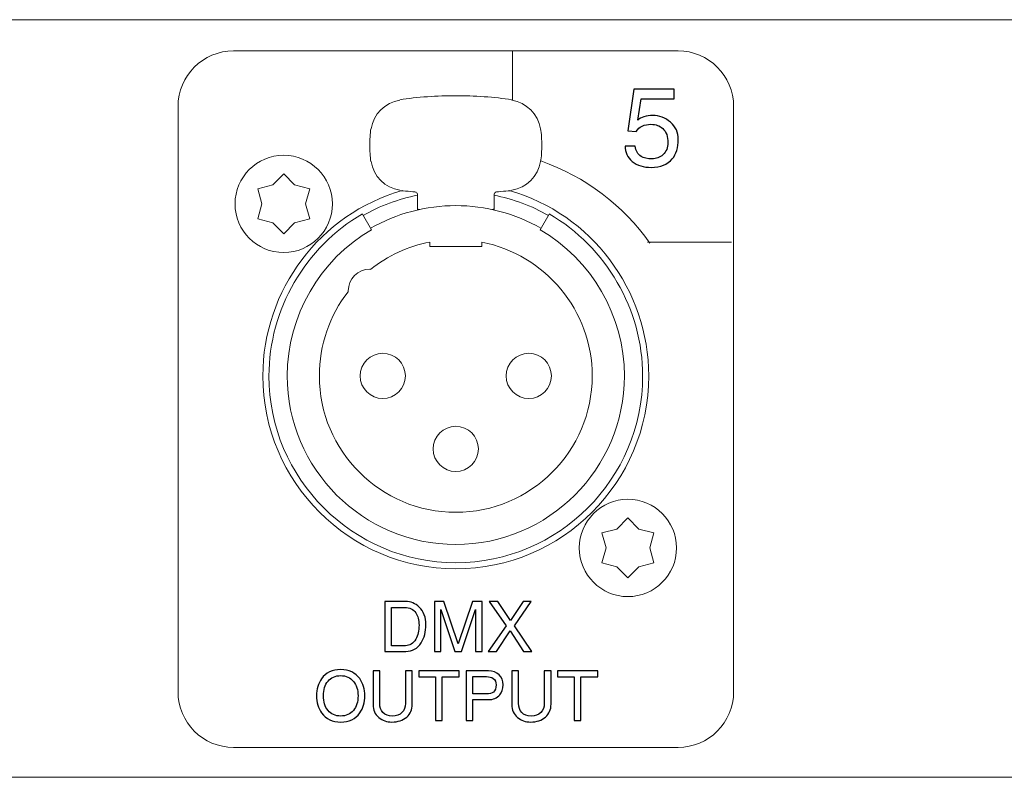
# Model space of a CAD drawing. Units: millimetres. Extents: x 0 to 483, y -1 to 43.
# Drawn here: x 293 to 350, y -1 to 43 of the extents above; entities that cross this region are included whole.
import ezdxf

# ---------------------------------------------------------------- set-up
doc = ezdxf.new("R2010")
doc.units = ezdxf.units.MM
doc.header["$MEASUREMENT"] = 0
doc.layers.add('Warstwa 1', color=7, linetype='Continuous')

# ---------------------------------------------------------------- blocks, each defined once
blk = doc.blocks.new('PX094_DMX Splitter')
at = {"layer": 'Warstwa 1', "lineweight": 15}
for points in [[(481.999, 42.632), (481.999, 42.632), (1.001, 42.632), (1.001, 42.632)], [(315.062, 37.997), (314.225, 37.865), (313.537, 37.184), (313.404, 36.348)], [(323.164, 36.348), (323.031, 37.184), (322.343, 37.865), (321.507, 37.997)], [(313.404, 34.459), (313.537, 33.623), (314.225, 32.942), (315.062, 32.809)], [(321.507, 32.809), (322.343, 32.942), (323.031, 33.623), (323.164, 34.459)], [(308.376, 33.753), (308.376, 33.753), (307.747, 33.113), (307.747, 33.113)], [(309.005, 33.113), (309.005, 33.113), (308.376, 33.753), (308.376, 33.753)], [(307.747, 33.113), (307.747, 33.113), (306.878, 32.888), (306.878, 32.888)], [(306.878, 32.888), (306.878, 32.888), (307.118, 32.024), (307.118, 32.024)], [(309.874, 32.888), (309.874, 32.888), (309.005, 33.113), (309.005, 33.113)], [(309.634, 32.024), (309.634, 32.024), (309.874, 32.888), (309.874, 32.888)], [(316.077, 32.524), (315.037, 32.316), (313.871, 31.9), (312.955, 31.358)], [(315.07, 32.787), (315.227, 32.787), (315.854, 32.708), (316.011, 32.708)], [(316.077, 32.584), (316.077, 32.634), (316.039, 32.677), (315.989, 32.683)], [(316.078, 31.672), (316.078, 31.672), (316.078, 32.584), (316.078, 32.584)], [(320.49, 31.672), (320.49, 31.672), (320.49, 32.584), (320.49, 32.584)], [(323.614, 31.358), (322.697, 31.9), (321.532, 32.316), (320.491, 32.524)], [(320.558, 32.708), (320.714, 32.708), (321.341, 32.787), (321.498, 32.787)], [(307.118, 32.024), (307.118, 32.024), (306.878, 31.159), (306.878, 31.159)], [(309.874, 31.159), (309.874, 31.159), (309.634, 32.024), (309.634, 32.024)], [(313.43, 30.523), (313.43, 30.523), (312.905, 31.433), (312.905, 31.433)], [(323.138, 30.523), (323.138, 30.523), (323.664, 31.433), (323.664, 31.433)], [(306.878, 31.159), (306.878, 31.159), (307.747, 30.934), (307.747, 30.934)], [(307.747, 30.934), (307.747, 30.934), (308.383, 30.298), (308.383, 30.298)], [(308.383, 30.298), (308.383, 30.298), (309.005, 30.934), (309.005, 30.934)], [(309.005, 30.934), (309.005, 30.934), (309.874, 31.159), (309.874, 31.159)], [(316.78, 29.819), (315.553, 29.604), (314.356, 29.021), (313.374, 28.254)], [(316.783, 29.572), (316.783, 29.572), (316.783, 29.827), (316.783, 29.827)], [(319.785, 29.572), (319.785, 29.572), (316.783, 29.572), (316.783, 29.572)], [(319.785, 29.827), (319.785, 29.827), (319.785, 29.572), (319.785, 29.572)], [(328.192, 13.938), (328.192, 13.938), (327.563, 13.298), (327.563, 13.298)], [(328.821, 13.298), (328.821, 13.298), (328.192, 13.938), (328.192, 13.938)], [(327.563, 13.298), (327.563, 13.298), (326.694, 13.073), (326.694, 13.073)], [(326.694, 13.073), (326.694, 13.073), (326.934, 12.209), (326.934, 12.209)], [(329.69, 13.073), (329.69, 13.073), (328.821, 13.298), (328.821, 13.298)], [(329.45, 12.209), (329.45, 12.209), (329.69, 13.073), (329.69, 13.073)], [(326.934, 12.209), (326.934, 12.209), (326.694, 11.344), (326.694, 11.344)], [(329.69, 11.344), (329.69, 11.344), (329.45, 12.209), (329.45, 12.209)], [(326.694, 11.344), (326.694, 11.344), (327.563, 11.119), (327.563, 11.119)], [(328.821, 11.119), (328.821, 11.119), (329.69, 11.344), (329.69, 11.344)], [(327.563, 11.119), (327.563, 11.119), (328.199, 10.483), (328.199, 10.483)], [(328.199, 10.483), (328.199, 10.483), (328.821, 11.119), (328.821, 11.119)], [(1.001, -1.001), (1.001, -1.001), (481.999, -1.001), (481.999, -1.001)]]:
    blk.add_open_spline(points, degree=3, dxfattribs=at)
at = {"layer": 'Warstwa 1', "lineweight": 20}
blk.add_open_spline([(305.489, 40.837), (305.489, 40.837), (331.084, 40.837), (331.084, 40.837), (331.084, 40.837), (332.843, 40.837), (334.283, 39.398), (334.283, 37.638), (334.283, 37.638), (334.283, 37.638), (334.283, 3.921), (334.283, 3.921), (334.283, 3.921), (334.283, 2.161), (332.843, 0.722), (331.084, 0.722), (331.084, 0.722), (331.084, 0.722), (305.489, 0.722), (305.489, 0.722), (305.489, 0.722), (303.73, 0.722), (302.29, 2.161), (302.29, 3.921), (302.29, 3.921), (302.29, 3.921), (302.29, 37.638), (302.29, 37.638), (302.29, 37.638), (302.29, 39.398), (303.73, 40.837), (305.489, 40.837)], degree=3, knots=[0, 0, 0, 0, 0.111111, 0.111111, 0.111111, 0.111111, 0.222222, 0.222222, 0.222222, 0.222222, 0.333333, 0.333333, 0.333333, 0.333333, 0.444444, 0.444444, 0.444444, 0.444444, 0.555556, 0.555556, 0.555556, 0.555556, 0.666667, 0.666667, 0.666667, 0.666667, 0.777778, 0.777778, 0.777778, 0.777778, 1, 1, 1, 1], dxfattribs=at)
for points in [[(321.552, 40.81), (321.552, 40.81), (321.552, 37.996), (321.552, 37.996)], [(329.465, 29.755), (327.92, 31.931), (325.739, 33.603), (323.182, 34.494)], [(329.315, 29.812), (329.315, 29.812), (334.162, 29.812), (334.162, 29.812)]]:
    blk.add_open_spline(points, degree=3, dxfattribs=at)
at = {"layer": 'Warstwa 1'}
for points, knots in [([(328.03, 35.357), (328.03, 35.357), (328.614, 35.357), (328.614, 35.357), (328.614, 35.357), (328.648, 35.078), (328.761, 34.879), (328.951, 34.76), (328.951, 34.76), (329.103, 34.663), (329.313, 34.614), (329.58, 34.614), (329.58, 34.614), (329.821, 34.614), (330.031, 34.695), (330.208, 34.856), (330.208, 34.856), (330.403, 35.033), (330.501, 35.262), (330.501, 35.542), (330.501, 35.542), (330.501, 35.901), (330.401, 36.174), (330.202, 36.361), (330.202, 36.361), (330.028, 36.526), (329.802, 36.608), (329.523, 36.608), (329.523, 36.608), (329.34, 36.608), (329.172, 36.573), (329.018, 36.504), (329.018, 36.504), (328.863, 36.434), (328.75, 36.333), (328.678, 36.202), (328.678, 36.202), (328.678, 36.202), (328.195, 36.227), (328.195, 36.227), (328.195, 36.227), (328.195, 36.227), (328.526, 38.622), (328.526, 38.622), (328.526, 38.622), (328.526, 38.622), (330.85, 38.622), (330.85, 38.622), (330.85, 38.622), (330.85, 38.622), (330.85, 38.075), (330.85, 38.075), (330.85, 38.075), (330.85, 38.075), (328.951, 38.075), (328.951, 38.075), (328.951, 38.075), (328.951, 38.075), (328.763, 36.843), (328.763, 36.843), (328.763, 36.843), (328.842, 36.924), (328.961, 36.989), (329.12, 37.04), (329.12, 37.04), (329.279, 37.091), (329.445, 37.117), (329.619, 37.117), (329.619, 37.117), (330.012, 37.117), (330.357, 36.985), (330.653, 36.723), (330.653, 36.723), (330.949, 36.46), (331.097, 36.132), (331.097, 35.738), (331.097, 35.738), (331.097, 35.268), (330.981, 34.894), (330.748, 34.614), (330.748, 34.614), (330.477, 34.288), (330.073, 34.125), (329.535, 34.125), (329.535, 34.125), (329.091, 34.125), (328.729, 34.24), (328.449, 34.468), (328.449, 34.468), (328.17, 34.697), (328.03, 34.993), (328.03, 35.357)], [0, 0, 0, 0, 0.041667, 0.041667, 0.041667, 0.041667, 0.083333, 0.083333, 0.083333, 0.083333, 0.125, 0.125, 0.125, 0.125, 0.166667, 0.166667, 0.166667, 0.166667, 0.208333, 0.208333, 0.208333, 0.208333, 0.25, 0.25, 0.25, 0.25, 0.291667, 0.291667, 0.291667, 0.291667, 0.333333, 0.333333, 0.333333, 0.333333, 0.375, 0.375, 0.375, 0.375, 0.416667, 0.416667, 0.416667, 0.416667, 0.458333, 0.458333, 0.458333, 0.458333, 0.5, 0.5, 0.5, 0.5, 0.541667, 0.541667, 0.541667, 0.541667, 0.583333, 0.583333, 0.583333, 0.583333, 0.625, 0.625, 0.625, 0.625, 0.666667, 0.666667, 0.666667, 0.666667, 0.708333, 0.708333, 0.708333, 0.708333, 0.75, 0.75, 0.75, 0.75, 0.791667, 0.791667, 0.791667, 0.791667, 0.833333, 0.833333, 0.833333, 0.833333, 0.875, 0.875, 0.875, 0.875, 0.916667, 0.916667, 0.916667, 0.916667, 1, 1, 1, 1]), ([(314.196, 9.122), (314.196, 9.122), (315.397, 9.122), (315.397, 9.122), (315.397, 9.122), (315.698, 9.122), (315.958, 9.015), (316.179, 8.803), (316.179, 8.803), (316.437, 8.553), (316.567, 8.215), (316.567, 7.789), (316.567, 7.789), (316.567, 7.379), (316.475, 7.032), (316.291, 6.748), (316.291, 6.748), (316.078, 6.418), (315.786, 6.253), (315.413, 6.253), (315.413, 6.253), (315.413, 6.253), (314.196, 6.253), (314.196, 6.253), (314.196, 6.253), (314.196, 6.253), (314.196, 9.122), (314.196, 9.122)], [0, 0, 0, 0, 0.125, 0.125, 0.125, 0.125, 0.25, 0.25, 0.25, 0.25, 0.375, 0.375, 0.375, 0.375, 0.5, 0.5, 0.5, 0.5, 0.625, 0.625, 0.625, 0.625, 0.75, 0.75, 0.75, 0.75, 1, 1, 1, 1]), ([(319.803, 6.253), (319.803, 6.253), (319.42, 6.253), (319.42, 6.253), (319.42, 6.253), (319.42, 6.253), (319.42, 8.663), (319.42, 8.663), (319.42, 8.663), (319.42, 8.663), (318.614, 6.254), (318.614, 6.254), (318.614, 6.254), (318.614, 6.254), (318.236, 6.253), (318.236, 6.253), (318.236, 6.253), (318.236, 6.253), (317.417, 8.655), (317.417, 8.655), (317.417, 8.655), (317.417, 8.655), (317.417, 6.253), (317.417, 6.253), (317.417, 6.253), (317.417, 6.253), (317.049, 6.253), (317.049, 6.253), (317.049, 6.253), (317.049, 6.253), (317.049, 9.122), (317.049, 9.122), (317.049, 9.122), (317.049, 9.122), (317.604, 9.122), (317.604, 9.122), (317.604, 9.122), (317.604, 9.122), (318.43, 6.688), (318.43, 6.688), (318.43, 6.688), (318.43, 6.688), (319.248, 9.122), (319.248, 9.122), (319.248, 9.122), (319.248, 9.122), (319.803, 9.122), (319.803, 9.122), (319.803, 9.122), (319.803, 9.122), (319.803, 6.253), (319.803, 6.253)], [0, 0, 0, 0, 0.071429, 0.071429, 0.071429, 0.071429, 0.142857, 0.142857, 0.142857, 0.142857, 0.214286, 0.214286, 0.214286, 0.214286, 0.285714, 0.285714, 0.285714, 0.285714, 0.357143, 0.357143, 0.357143, 0.357143, 0.428571, 0.428571, 0.428571, 0.428571, 0.5, 0.5, 0.5, 0.5, 0.571429, 0.571429, 0.571429, 0.571429, 0.642857, 0.642857, 0.642857, 0.642857, 0.714286, 0.714286, 0.714286, 0.714286, 0.785714, 0.785714, 0.785714, 0.785714, 0.857143, 0.857143, 0.857143, 0.857143, 1, 1, 1, 1]), ([(320.154, 6.253), (320.154, 6.253), (321.179, 7.725), (321.179, 7.725), (321.179, 7.725), (321.179, 7.725), (320.214, 9.122), (320.214, 9.122), (320.214, 9.122), (320.214, 9.122), (320.705, 9.122), (320.705, 9.122), (320.705, 9.122), (320.705, 9.122), (321.431, 8.021), (321.431, 8.021), (321.431, 8.021), (321.431, 8.021), (322.161, 9.122), (322.161, 9.122), (322.161, 9.122), (322.161, 9.122), (322.624, 9.122), (322.624, 9.122), (322.624, 9.122), (322.624, 9.122), (321.662, 7.717), (321.662, 7.717), (321.662, 7.717), (321.662, 7.717), (322.668, 6.253), (322.668, 6.253), (322.668, 6.253), (322.668, 6.253), (322.185, 6.253), (322.185, 6.253), (322.185, 6.253), (322.185, 6.253), (321.415, 7.43), (321.415, 7.43), (321.415, 7.43), (321.415, 7.43), (320.623, 6.252), (320.623, 6.252), (320.623, 6.252), (320.623, 6.252), (320.154, 6.253), (320.154, 6.253)], [0, 0, 0, 0, 0.076923, 0.076923, 0.076923, 0.076923, 0.153846, 0.153846, 0.153846, 0.153846, 0.230769, 0.230769, 0.230769, 0.230769, 0.307692, 0.307692, 0.307692, 0.307692, 0.384615, 0.384615, 0.384615, 0.384615, 0.461538, 0.461538, 0.461538, 0.461538, 0.538462, 0.538462, 0.538462, 0.538462, 0.615385, 0.615385, 0.615385, 0.615385, 0.692308, 0.692308, 0.692308, 0.692308, 0.769231, 0.769231, 0.769231, 0.769231, 0.846154, 0.846154, 0.846154, 0.846154, 1, 1, 1, 1]), ([(314.587, 6.58), (314.587, 6.58), (315.389, 6.58), (315.389, 6.58), (315.389, 6.58), (315.637, 6.58), (315.832, 6.705), (315.976, 6.955), (315.976, 6.955), (316.103, 7.176), (316.167, 7.443), (316.167, 7.757), (316.167, 7.757), (316.167, 8.053), (316.105, 8.291), (315.98, 8.471), (315.98, 8.471), (315.836, 8.682), (315.623, 8.787), (315.341, 8.787), (315.341, 8.787), (315.341, 8.787), (314.587, 8.787), (314.587, 8.787), (314.587, 8.787), (314.587, 8.787), (314.587, 6.58), (314.587, 6.58)], [0, 0, 0, 0, 0.125, 0.125, 0.125, 0.125, 0.25, 0.25, 0.25, 0.25, 0.375, 0.375, 0.375, 0.375, 0.5, 0.5, 0.5, 0.5, 0.625, 0.625, 0.625, 0.625, 0.75, 0.75, 0.75, 0.75, 1, 1, 1, 1]), ([(313.051, 3.695), (313.051, 3.312), (312.952, 2.982), (312.756, 2.705), (312.756, 2.705), (312.505, 2.357), (312.14, 2.183), (311.658, 2.183), (311.658, 2.183), (311.177, 2.183), (310.811, 2.357), (310.561, 2.705), (310.561, 2.705), (310.361, 2.982), (310.261, 3.312), (310.261, 3.695), (310.261, 3.695), (310.261, 4.075), (310.36, 4.403), (310.557, 4.677), (310.557, 4.677), (310.807, 5.025), (311.174, 5.199), (311.658, 5.199), (311.658, 5.199), (312.137, 5.199), (312.501, 5.027), (312.752, 4.681), (312.752, 4.681), (312.951, 4.404), (313.051, 4.075), (313.051, 3.695)], [0, 0, 0, 0, 0.111111, 0.111111, 0.111111, 0.111111, 0.222222, 0.222222, 0.222222, 0.222222, 0.333333, 0.333333, 0.333333, 0.333333, 0.444444, 0.444444, 0.444444, 0.444444, 0.555556, 0.555556, 0.555556, 0.555556, 0.666667, 0.666667, 0.666667, 0.666667, 0.777778, 0.777778, 0.777778, 0.777778, 1, 1, 1, 1]), ([(313.518, 3.188), (313.518, 3.188), (313.518, 5.131), (313.518, 5.131), (313.518, 5.131), (313.518, 5.131), (313.909, 5.131), (313.909, 5.131), (313.909, 5.131), (313.909, 5.131), (313.909, 3.26), (313.909, 3.26), (313.909, 3.26), (313.909, 3.042), (313.969, 2.868), (314.089, 2.737), (314.089, 2.737), (314.219, 2.596), (314.402, 2.526), (314.639, 2.526), (314.639, 2.526), (314.865, 2.526), (315.047, 2.593), (315.184, 2.727), (315.184, 2.727), (315.321, 2.862), (315.389, 3.036), (315.389, 3.252), (315.389, 3.252), (315.389, 3.252), (315.389, 5.131), (315.389, 5.131), (315.389, 5.131), (315.389, 5.131), (315.78, 5.131), (315.78, 5.131), (315.78, 5.131), (315.78, 5.131), (315.78, 3.204), (315.78, 3.204), (315.78, 3.204), (315.78, 2.904), (315.673, 2.658), (315.457, 2.468), (315.457, 2.468), (315.242, 2.278), (314.957, 2.183), (314.603, 2.183), (314.603, 2.183), (314.311, 2.183), (314.062, 2.268), (313.857, 2.438), (313.857, 2.438), (313.631, 2.627), (313.518, 2.877), (313.518, 3.188)], [0, 0, 0, 0, 0.066667, 0.066667, 0.066667, 0.066667, 0.133333, 0.133333, 0.133333, 0.133333, 0.2, 0.2, 0.2, 0.2, 0.266667, 0.266667, 0.266667, 0.266667, 0.333333, 0.333333, 0.333333, 0.333333, 0.4, 0.4, 0.4, 0.4, 0.466667, 0.466667, 0.466667, 0.466667, 0.533333, 0.533333, 0.533333, 0.533333, 0.6, 0.6, 0.6, 0.6, 0.666667, 0.666667, 0.666667, 0.666667, 0.733333, 0.733333, 0.733333, 0.733333, 0.8, 0.8, 0.8, 0.8, 0.866667, 0.866667, 0.866667, 0.866667, 1, 1, 1, 1]), ([(316.148, 4.78), (316.148, 4.78), (316.148, 5.131), (316.148, 5.131), (316.148, 5.131), (316.148, 5.131), (318.478, 5.131), (318.478, 5.131), (318.478, 5.131), (318.478, 5.131), (318.478, 4.78), (318.478, 4.78), (318.478, 4.78), (318.478, 4.78), (317.504, 4.78), (317.504, 4.78), (317.504, 4.78), (317.504, 4.78), (317.504, 2.263), (317.504, 2.263), (317.504, 2.263), (317.504, 2.263), (317.113, 2.263), (317.113, 2.263), (317.113, 2.263), (317.113, 2.263), (317.113, 4.78), (317.113, 4.78), (317.113, 4.78), (317.113, 4.78), (316.148, 4.78), (316.148, 4.78)], [0, 0, 0, 0, 0.111111, 0.111111, 0.111111, 0.111111, 0.222222, 0.222222, 0.222222, 0.222222, 0.333333, 0.333333, 0.333333, 0.333333, 0.444444, 0.444444, 0.444444, 0.444444, 0.555556, 0.555556, 0.555556, 0.555556, 0.666667, 0.666667, 0.666667, 0.666667, 0.777778, 0.777778, 0.777778, 0.777778, 1, 1, 1, 1]), ([(319.256, 3.472), (319.256, 3.472), (319.256, 2.263), (319.256, 2.263), (319.256, 2.263), (319.256, 2.263), (318.873, 2.263), (318.873, 2.263), (318.873, 2.263), (318.873, 2.263), (318.873, 5.131), (318.873, 5.131), (318.873, 5.131), (318.873, 5.131), (320.158, 5.131), (320.158, 5.131), (320.158, 5.131), (320.416, 5.131), (320.622, 5.056), (320.777, 4.904), (320.777, 4.904), (320.931, 4.752), (321.008, 4.558), (321.008, 4.321), (321.008, 4.321), (321.008, 4.093), (320.944, 3.901), (320.816, 3.747), (320.816, 3.747), (320.665, 3.563), (320.445, 3.472), (320.158, 3.472), (320.158, 3.472), (320.158, 3.472), (319.256, 3.472), (319.256, 3.472)], [0, 0, 0, 0, 0.1, 0.1, 0.1, 0.1, 0.2, 0.2, 0.2, 0.2, 0.3, 0.3, 0.3, 0.3, 0.4, 0.4, 0.4, 0.4, 0.5, 0.5, 0.5, 0.5, 0.6, 0.6, 0.6, 0.6, 0.7, 0.7, 0.7, 0.7, 0.8, 0.8, 0.8, 0.8, 1, 1, 1, 1]), ([(321.507, 3.188), (321.507, 3.188), (321.507, 5.131), (321.507, 5.131), (321.507, 5.131), (321.507, 5.131), (321.898, 5.131), (321.898, 5.131), (321.898, 5.131), (321.898, 5.131), (321.898, 3.26), (321.898, 3.26), (321.898, 3.26), (321.898, 3.042), (321.958, 2.868), (322.078, 2.737), (322.078, 2.737), (322.208, 2.596), (322.391, 2.526), (322.628, 2.526), (322.628, 2.526), (322.855, 2.526), (323.036, 2.593), (323.173, 2.727), (323.173, 2.727), (323.31, 2.862), (323.379, 3.036), (323.379, 3.252), (323.379, 3.252), (323.379, 3.252), (323.379, 5.131), (323.379, 5.131), (323.379, 5.131), (323.379, 5.131), (323.769, 5.131), (323.769, 5.131), (323.769, 5.131), (323.769, 5.131), (323.769, 3.204), (323.769, 3.204), (323.769, 3.204), (323.769, 2.904), (323.662, 2.658), (323.446, 2.468), (323.446, 2.468), (323.231, 2.278), (322.946, 2.183), (322.592, 2.183), (322.592, 2.183), (322.3, 2.183), (322.051, 2.268), (321.846, 2.438), (321.846, 2.438), (321.62, 2.627), (321.507, 2.877), (321.507, 3.188)], [0, 0, 0, 0, 0.066667, 0.066667, 0.066667, 0.066667, 0.133333, 0.133333, 0.133333, 0.133333, 0.2, 0.2, 0.2, 0.2, 0.266667, 0.266667, 0.266667, 0.266667, 0.333333, 0.333333, 0.333333, 0.333333, 0.4, 0.4, 0.4, 0.4, 0.466667, 0.466667, 0.466667, 0.466667, 0.533333, 0.533333, 0.533333, 0.533333, 0.6, 0.6, 0.6, 0.6, 0.666667, 0.666667, 0.666667, 0.666667, 0.733333, 0.733333, 0.733333, 0.733333, 0.8, 0.8, 0.8, 0.8, 0.866667, 0.866667, 0.866667, 0.866667, 1, 1, 1, 1]), ([(324.137, 4.78), (324.137, 4.78), (324.137, 5.131), (324.137, 5.131), (324.137, 5.131), (324.137, 5.131), (326.467, 5.131), (326.467, 5.131), (326.467, 5.131), (326.467, 5.131), (326.467, 4.78), (326.467, 4.78), (326.467, 4.78), (326.467, 4.78), (325.493, 4.78), (325.493, 4.78), (325.493, 4.78), (325.493, 4.78), (325.493, 2.263), (325.493, 2.263), (325.493, 2.263), (325.493, 2.263), (325.103, 2.263), (325.103, 2.263), (325.103, 2.263), (325.103, 2.263), (325.103, 4.78), (325.103, 4.78), (325.103, 4.78), (325.103, 4.78), (324.137, 4.78), (324.137, 4.78)], [0, 0, 0, 0, 0.111111, 0.111111, 0.111111, 0.111111, 0.222222, 0.222222, 0.222222, 0.222222, 0.333333, 0.333333, 0.333333, 0.333333, 0.444444, 0.444444, 0.444444, 0.444444, 0.555556, 0.555556, 0.555556, 0.555556, 0.666667, 0.666667, 0.666667, 0.666667, 0.777778, 0.777778, 0.777778, 0.777778, 1, 1, 1, 1]), ([(312.656, 3.695), (312.656, 4.036), (312.568, 4.312), (312.392, 4.525), (312.392, 4.525), (312.209, 4.746), (311.964, 4.856), (311.658, 4.856), (311.658, 4.856), (311.35, 4.856), (311.106, 4.749), (310.928, 4.535), (310.928, 4.535), (310.749, 4.321), (310.661, 4.041), (310.661, 3.695), (310.661, 3.695), (310.661, 3.349), (310.749, 3.068), (310.928, 2.851), (310.928, 2.851), (311.106, 2.634), (311.35, 2.526), (311.658, 2.526), (311.658, 2.526), (311.964, 2.526), (312.207, 2.634), (312.386, 2.851), (312.386, 2.851), (312.566, 3.068), (312.656, 3.349), (312.656, 3.695)], [0, 0, 0, 0, 0.111111, 0.111111, 0.111111, 0.111111, 0.222222, 0.222222, 0.222222, 0.222222, 0.333333, 0.333333, 0.333333, 0.333333, 0.444444, 0.444444, 0.444444, 0.444444, 0.555556, 0.555556, 0.555556, 0.555556, 0.666667, 0.666667, 0.666667, 0.666667, 0.777778, 0.777778, 0.777778, 0.777778, 1, 1, 1, 1]), ([(319.256, 4.796), (319.256, 4.796), (319.256, 3.799), (319.256, 3.799), (319.256, 3.799), (319.256, 3.799), (320.027, 3.799), (320.027, 3.799), (320.027, 3.799), (320.215, 3.799), (320.356, 3.836), (320.449, 3.91), (320.449, 3.91), (320.556, 3.996), (320.609, 4.133), (320.609, 4.321), (320.609, 4.321), (320.609, 4.489), (320.555, 4.613), (320.445, 4.693), (320.445, 4.693), (320.35, 4.762), (320.215, 4.796), (320.043, 4.796), (320.043, 4.796), (320.043, 4.796), (319.256, 4.796), (319.256, 4.796)], [0, 0, 0, 0, 0.125, 0.125, 0.125, 0.125, 0.25, 0.25, 0.25, 0.25, 0.375, 0.375, 0.375, 0.375, 0.5, 0.5, 0.5, 0.5, 0.625, 0.625, 0.625, 0.625, 0.75, 0.75, 0.75, 0.75, 1, 1, 1, 1])]:
    blk.add_open_spline(points, degree=3, knots=knots, dxfattribs=at)
at = {"layer": 'Warstwa 1', "lineweight": 15}
for points, knots in [([(321.498, 38.02), (320.558, 38.177), (319.303, 38.256), (318.284, 38.256), (318.284, 38.256), (317.265, 38.256), (316.011, 38.177), (315.07, 38.02)], [0, 0, 0, 0, 0.333333, 0.333333, 0.333333, 0.333333, 1, 1, 1, 1]), ([(313.398, 36.351), (313.352, 36.08), (313.33, 35.697), (313.33, 35.403), (313.33, 35.403), (313.33, 35.088), (313.352, 34.749), (313.398, 34.456)], [0, 0, 0, 0, 0.333333, 0.333333, 0.333333, 0.333333, 1, 1, 1, 1]), ([(323.17, 34.456), (323.215, 34.726), (323.238, 35.11), (323.238, 35.403), (323.238, 35.403), (323.238, 35.697), (323.215, 36.08), (323.17, 36.351)], [0, 0, 0, 0, 0.333333, 0.333333, 0.333333, 0.333333, 1, 1, 1, 1]), ([(308.376, 34.826), (306.832, 34.826), (305.574, 33.567), (305.574, 32.024), (305.574, 32.024), (305.574, 30.48), (306.832, 29.222), (308.376, 29.222), (308.376, 29.222), (309.919, 29.222), (311.178, 30.48), (311.178, 32.024), (311.178, 32.024), (311.178, 33.567), (309.919, 34.826), (308.376, 34.826), (308.376, 34.826), (308.376, 34.826), (308.376, 34.826), (308.376, 34.826)], [0, 0, 0, 0, 0.166667, 0.166667, 0.166667, 0.166667, 0.333333, 0.333333, 0.333333, 0.333333, 0.5, 0.5, 0.5, 0.5, 0.666667, 0.666667, 0.666667, 0.666667, 1, 1, 1, 1]), ([(315.203, 32.791), (310.473, 31.445), (307.175, 27.063), (307.175, 22.116), (307.175, 22.116), (307.175, 15.998), (312.166, 11.008), (318.284, 11.008), (318.284, 11.008), (324.403, 11.008), (329.393, 15.998), (329.393, 22.116), (329.393, 22.116), (329.393, 27.063), (326.095, 31.445), (321.365, 32.791)], [0, 0, 0, 0, 0.2, 0.2, 0.2, 0.2, 0.4, 0.4, 0.4, 0.4, 0.6, 0.6, 0.6, 0.6, 1, 1, 1, 1]), ([(320.579, 32.683), (320.529, 32.677), (320.49, 32.634), (320.49, 32.584), (320.49, 32.584), (320.49, 32.584), (320.49, 32.584), (320.49, 32.584)], [0, 0, 0, 0, 0.333333, 0.333333, 0.333333, 0.333333, 1, 1, 1, 1]), ([(323.188, 30.621), (321.732, 31.464), (319.97, 31.924), (318.284, 31.924), (318.284, 31.924), (316.598, 31.924), (314.836, 31.464), (313.38, 30.621)], [0, 0, 0, 0, 0.333333, 0.333333, 0.333333, 0.333333, 1, 1, 1, 1]), ([(316.078, 31.797), (316.078, 31.742), (316.123, 31.697), (316.178, 31.697), (316.178, 31.697), (316.185, 31.697), (316.193, 31.699), (316.199, 31.7)], [0, 0, 0, 0, 0.333333, 0.333333, 0.333333, 0.333333, 1, 1, 1, 1]), ([(320.369, 31.7), (320.376, 31.699), (320.383, 31.697), (320.39, 31.697), (320.39, 31.697), (320.445, 31.697), (320.49, 31.742), (320.49, 31.797), (320.49, 31.797), (320.49, 31.797), (320.49, 31.797), (320.49, 31.797)], [0, 0, 0, 0, 0.25, 0.25, 0.25, 0.25, 0.5, 0.5, 0.5, 0.5, 1, 1, 1, 1]), ([(312.905, 31.445), (309.627, 29.554), (307.525, 25.94), (307.525, 22.116), (307.525, 22.116), (307.525, 16.191), (312.358, 11.358), (318.284, 11.358), (318.284, 11.358), (324.21, 11.358), (329.043, 16.191), (329.043, 22.116), (329.043, 22.116), (329.043, 25.94), (326.942, 29.554), (323.664, 31.445)], [0, 0, 0, 0, 0.2, 0.2, 0.2, 0.2, 0.4, 0.4, 0.4, 0.4, 0.6, 0.6, 0.6, 0.6, 1, 1, 1, 1]), ([(313.43, 30.534), (310.472, 28.828), (308.576, 25.567), (308.576, 22.116), (308.576, 22.116), (308.576, 16.77), (312.937, 12.409), (318.284, 12.409), (318.284, 12.409), (323.631, 12.409), (327.992, 16.77), (327.992, 22.116), (327.992, 22.116), (327.992, 25.567), (326.096, 28.828), (323.138, 30.534)], [0, 0, 0, 0, 0.2, 0.2, 0.2, 0.2, 0.4, 0.4, 0.4, 0.4, 0.6, 0.6, 0.6, 0.6, 1, 1, 1, 1]), ([(312.085, 26.965), (311.011, 25.614), (310.428, 23.865), (310.428, 22.116), (310.428, 22.116), (310.428, 17.789), (313.957, 14.26), (318.284, 14.26), (318.284, 14.26), (322.611, 14.26), (326.14, 17.789), (326.14, 22.116), (326.14, 22.116), (326.14, 25.86), (323.44, 29.113), (319.788, 29.819)], [0, 0, 0, 0, 0.2, 0.2, 0.2, 0.2, 0.4, 0.4, 0.4, 0.4, 0.6, 0.6, 0.6, 0.6, 1, 1, 1, 1]), ([(313.388, 28.261), (313.373, 28.261), (313.349, 28.261), (313.334, 28.261), (313.334, 28.261), (312.651, 28.261), (312.093, 27.703), (312.093, 27.02), (312.093, 27.02), (312.093, 27), (312.093, 26.977), (312.093, 26.957)], [0, 0, 0, 0, 0.25, 0.25, 0.25, 0.25, 0.5, 0.5, 0.5, 0.5, 1, 1, 1, 1]), ([(314.081, 23.417), (313.364, 23.417), (312.78, 22.833), (312.78, 22.116), (312.78, 22.116), (312.78, 21.4), (313.364, 20.815), (314.081, 20.815), (314.081, 20.815), (314.797, 20.815), (315.381, 21.4), (315.381, 22.116), (315.381, 22.116), (315.381, 22.833), (314.797, 23.417), (314.081, 23.417), (314.081, 23.417), (314.081, 23.417), (314.081, 23.417), (314.081, 23.417)], [0, 0, 0, 0, 0.166667, 0.166667, 0.166667, 0.166667, 0.333333, 0.333333, 0.333333, 0.333333, 0.5, 0.5, 0.5, 0.5, 0.666667, 0.666667, 0.666667, 0.666667, 1, 1, 1, 1]), ([(322.488, 23.417), (321.771, 23.417), (321.187, 22.833), (321.187, 22.116), (321.187, 22.116), (321.187, 21.4), (321.771, 20.815), (322.488, 20.815), (322.488, 20.815), (323.204, 20.815), (323.789, 21.4), (323.789, 22.116), (323.789, 22.116), (323.789, 22.833), (323.204, 23.417), (322.488, 23.417), (322.488, 23.417), (322.488, 23.417), (322.488, 23.417), (322.488, 23.417)], [0, 0, 0, 0, 0.166667, 0.166667, 0.166667, 0.166667, 0.333333, 0.333333, 0.333333, 0.333333, 0.5, 0.5, 0.5, 0.5, 0.666667, 0.666667, 0.666667, 0.666667, 1, 1, 1, 1]), ([(318.284, 19.214), (317.567, 19.214), (316.983, 18.63), (316.983, 17.913), (316.983, 17.913), (316.983, 17.196), (317.567, 16.612), (318.284, 16.612), (318.284, 16.612), (319.001, 16.612), (319.585, 17.196), (319.585, 17.913), (319.585, 17.913), (319.585, 18.63), (319.001, 19.214), (318.284, 19.214), (318.284, 19.214), (318.284, 19.214), (318.284, 19.214), (318.284, 19.214)], [0, 0, 0, 0, 0.166667, 0.166667, 0.166667, 0.166667, 0.333333, 0.333333, 0.333333, 0.333333, 0.5, 0.5, 0.5, 0.5, 0.666667, 0.666667, 0.666667, 0.666667, 1, 1, 1, 1]), ([(328.192, 15.011), (326.649, 15.011), (325.39, 13.752), (325.39, 12.209), (325.39, 12.209), (325.39, 10.665), (326.649, 9.407), (328.192, 9.407), (328.192, 9.407), (329.736, 9.407), (330.994, 10.665), (330.994, 12.209), (330.994, 12.209), (330.994, 13.752), (329.736, 15.011), (328.192, 15.011), (328.192, 15.011), (328.192, 15.011), (328.192, 15.011), (328.192, 15.011)], [0, 0, 0, 0, 0.166667, 0.166667, 0.166667, 0.166667, 0.333333, 0.333333, 0.333333, 0.333333, 0.5, 0.5, 0.5, 0.5, 0.666667, 0.666667, 0.666667, 0.666667, 1, 1, 1, 1])]:
    blk.add_open_spline(points, degree=3, knots=knots, dxfattribs=at)

msp = doc.modelspace()

# ---------------------------------------------------------------- block references
msp.add_blockref('PX094_DMX Splitter', (0, 0))

doc.saveas('drawing.dxf')
